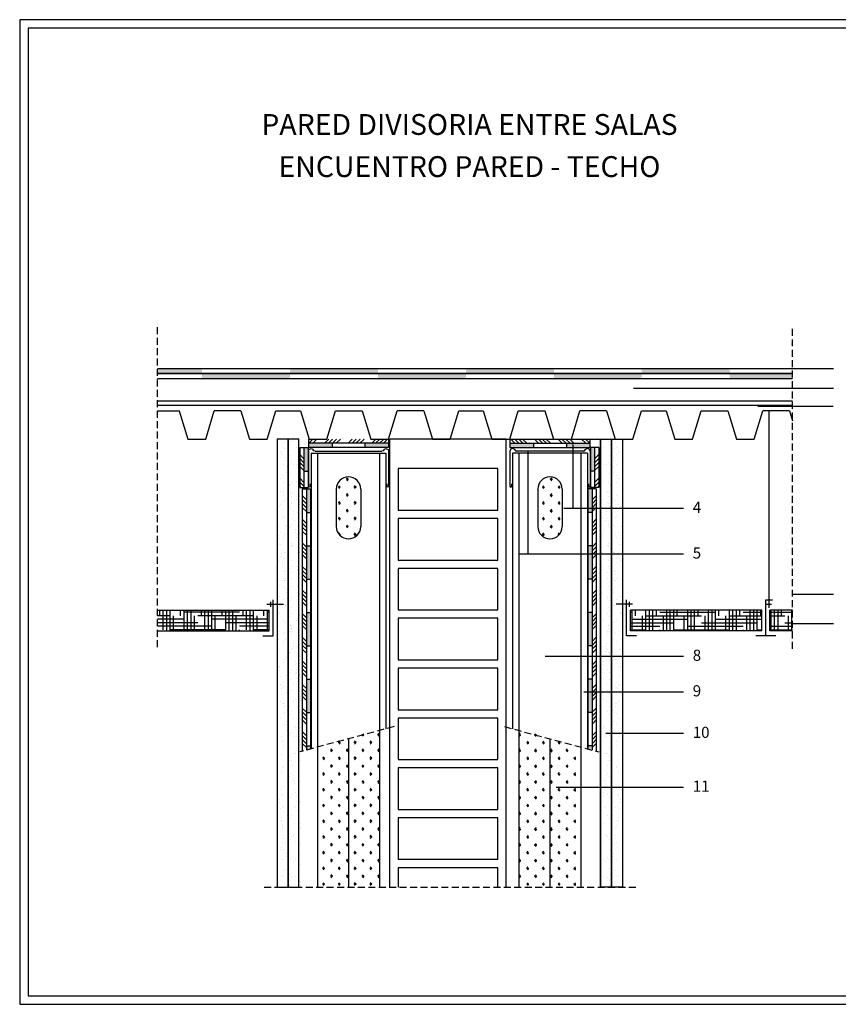
# Model space of a CAD drawing. Units: inches. Extents: x 0 to 250, y 0 to 177.
# Drawn here: x 0 to 147, y 0 to 177 of the extents above; entities that cross this region are included whole.
import ezdxf
from ezdxf.enums import TextEntityAlignment as Align

# ---------------------------------------------------------------- set-up
doc = ezdxf.new("R2010")
doc.units = ezdxf.units.IN
doc.header["$MEASUREMENT"] = 0
doc.linetypes.add('CONTINUA', pattern=[0])
doc.linetypes.add('LÍNEAS_OCULTAS2', pattern=[0.1875, 0.125, -0.0625])
doc.styles.add('SIMPLE', font='SIMPLEX')

# ---------------------------------------------------------------- blocks, each defined once
blk = doc.blocks.new('A_CANAL')
at = {"color": 3}
for p, q in [((-0.003, 0.144), (-0.003, 2.244)), ((0.097, 2.094), (0.097, 2.244)), ((4.697, 2.094), (4.697, 2.244)), ((4.797, 0.144), (4.797, 2.244)), ((0.395, 0.144), (4.399, 0.144))]:
    blk.add_line(p, q, dxfattribs=at)
for centre, radius, start, end in [((0.047, 2.244), 0.05, 0, 180), ((4.747, 2.244), 0.05, 0, 180), ((0.147, 0.144), 0.15, 180, 332.336), ((0.395, 0.014), 0.13, 90, 152.336), ((4.399, 0.014), 0.13, 27.664, 90), ((4.647, 0.144), 0.15, 207.664, 0)]:
    blk.add_arc(centre, radius, start, end, dxfattribs=at)
blk = doc.blocks.new('ATRIBU')
at = {"color": 3, "linetype": 'ByBlock', "style": 'SIMPLE'}
for tag, height, p in [('TITU1', 3.75, (80.896977, 156.288308)), ('TITU2', 3.75, (80.896977, 148.71629)), ('TITU3', 2.5, (80.896977, 133.572257)), ('TITU4', 2.5, (80.896977, 127.664224)), ('TITU5', 2.5, (80.071256, 36.594275))]:
    blk.add_attdef(tag, text='', height=height, dxfattribs=at).set_placement(p, align=Align.CENTER)
blk.add_attdef('TITU6', (124.756129, 15.015998), '', height=3.75, dxfattribs=at)

msp = doc.modelspace()

# ---------------------------------------------------------------- hatches: boundary and pattern name
h = msp.add_hatch(color=256)
h.paths.add_polyline_path([(32.8, 113.37), (32.8, 114.31), (24.78, 114.31), (24.78, 113.37)])
h.paths.add_polyline_path([(48.61, 112.43), (48.61, 113.37), (32.8, 113.37), (32.8, 112.43)])
h.paths.add_polyline_path([(64.43, 113.37), (64.43, 114.31), (48.61, 114.31), (48.61, 113.37)])
h.paths.add_polyline_path([(80.25, 112.43), (80.25, 113.37), (64.43, 113.37), (64.43, 112.43)])
h.paths.add_polyline_path([(96.07, 113.37), (96.07, 114.31), (80.25, 114.31), (80.25, 113.37)])
h.paths.add_polyline_path([(96.07, 113.37), (96.07, 112.43), (111.89, 112.43), (111.89, 113.37)])
h.paths.add_polyline_path([(127.7, 114.31), (111.89, 114.31), (111.89, 113.37), (127.7, 113.37)])
h.paths.add_polyline_path([(138.99, 112.43), (138.99, 113.37), (127.7, 113.37), (127.7, 112.43)])
h = msp.add_hatch()
h.set_pattern_fill('ANSI34', color=1, scale=4, style=0)
h.set_pattern_definition([(225, (429.01, 362.6152), (2.12132, -2.12132), []), (225, (428.3028, 362.6152), (2.12132, -2.12132), []), (225, (427.5957, 362.6152), (2.12132, -2.12132), []), (225, (426.8886, 362.6152), (2.12132, -2.12132), [])])
h.paths.add_polyline_path([(51.94, 100.86), (66.34, 100.86), (66.34, 101.61), (51.94, 101.61)])
h = msp.add_hatch()
h.set_pattern_fill('ANSI34', color=1, scale=4, style=0)
h.set_pattern_definition([(315, (-274.4986, 362.6152), (-2.12132, -2.12132), []), (315, (-273.7915, 362.6152), (-2.12132, -2.12132), []), (315, (-273.0844, 362.6152), (-2.12132, -2.12132), []), (315, (-272.3773, 362.6152), (-2.12132, -2.12132), [])])
h.paths.add_polyline_path([(102.57, 100.86), (88.17, 100.86), (88.17, 101.61), (102.57, 101.61)])
h = msp.add_hatch()
h.set_pattern_fill('ANSI34', color=1, scale=4, angle=90, style=0)
h.set_pattern_definition([(315, (407.4015, 352.709), (2.12132, 2.12132), []), (315, (407.4015, 352.002), (2.12132, 2.12132), []), (315, (407.4015, 351.2948), (2.12132, 2.12132), []), (315, (407.4015, 350.5876), (2.12132, 2.12132), [])])
h.paths.add_polyline_path([(50.36, 92.91), (51.11, 92.91), (51.11, 100.11), (50.36, 100.11)])
for points in [[(51.86, 100.11), (51.11, 100.11), (51.11, 95.86), (51.86, 95.86)], [(102.65, 95.86), (103.4, 95.86), (103.4, 100.11), (102.65, 100.11)], [(52.32, 92.69), (51.57, 92.69), (51.57, 88.44), (52.32, 88.44)], [(102.19, 88.44), (102.94, 88.44), (102.94, 92.69), (102.19, 92.69)]]:
    msp.add_hatch(color=256).paths.add_polyline_path(points)
h = msp.add_hatch(color=256)
h.paths.add_polyline_path([(66.34, 100.11), (66.34, 100.86), (62.09, 100.86), (62.09, 100.11)])
h.paths.add_polyline_path([(56.19, 100.11), (56.19, 100.86), (51.94, 100.86), (51.94, 100.11)])
h = msp.add_hatch(color=256)
h.paths.add_polyline_path([(88.17, 100.11), (88.17, 100.86), (92.42, 100.86), (92.42, 100.11)])
h.paths.add_polyline_path([(98.32, 100.11), (98.32, 100.86), (102.57, 100.86), (102.57, 100.11)])
h = msp.add_hatch()
h.set_pattern_fill('ANSI34', color=1, scale=4, angle=90, style=0)
h.set_pattern_definition([(225, (-252.8902, 352.709), (-2.12132, 2.12132), []), (225, (-252.8902, 352.002), (-2.12132, 2.12132), []), (225, (-252.8902, 351.2948), (-2.12132, 2.12132), []), (225, (-252.8902, 350.5876), (-2.12132, 2.12132), [])])
h.paths.add_polyline_path([(104.15, 92.91), (103.4, 92.91), (103.4, 100.11), (104.15, 100.11)])
h = msp.add_hatch()
h.set_pattern_fill('GRASS', color=1, scale=2, angle=90, style=0)
h.set_pattern_definition([(180, (-5.9757, 153.7723), (-1.414214, 1.414214), [0.375, -2.453427]), (225, (-5.9757, 153.7723), (-1.414214, 1.414214), [0.375, -1.625]), (135, (-5.9757, 153.7723), (1.414214, 1.414214), [0.375, -1.625])])
h.paths.add_polyline_path([(59.29, 83.69, -0.435079), (56.95, 85.87), (56.95, 92.62), (56.95, 92.62, -0.435079), (59.29, 94.81)])
h.paths.add_polyline_path([(61.33, 85.87, -0.393652), (59.29, 83.69), (59.29, 94.81, -0.393652), (61.33, 92.62)])
h = msp.add_hatch()
h.set_pattern_fill('GRASS', color=1, scale=2, angle=90, style=0)
h.set_pattern_definition([(360, (160.487, 153.7723), (1.414214, 1.414214), [0.375, -2.453427]), (315, (160.487, 153.7723), (1.414214, 1.414214), [0.375, -1.625]), (45, (160.487, 153.7723), (-1.414214, 1.414214), [0.375, -1.625])])
h.paths.add_polyline_path([(95.22, 83.69, 0.435079), (97.56, 85.87), (97.56, 92.62), (97.56, 92.62, 0.435079), (95.22, 94.81)])
h.paths.add_polyline_path([(93.18, 85.87, 0.393652), (95.22, 83.69), (95.22, 94.81, 0.393652), (93.18, 92.62)])
h = msp.add_hatch()
h.set_pattern_fill('ANSI34', color=1, scale=4, angle=90, style=0)
h.set_pattern_definition([(315, (692.995, 352.9423), (2.12132, 2.12132), []), (315, (692.995, 352.2352), (2.12132, 2.12132), []), (315, (692.995, 351.528), (2.12132, 2.12132), []), (315, (692.995, 350.821), (2.12132, 2.12132), [])])
h.paths.add_polyline_path([(50.82, 45.5), (51.57, 45.7), (51.57, 54.4), (50.82, 54.4)])
h.paths.add_polyline_path([(50.82, 54.4), (51.57, 54.4), (51.57, 92.69), (50.82, 92.69)])
h = msp.add_hatch()
h.set_pattern_fill('ANSI34', color=1, scale=4, angle=90, style=0)
h.set_pattern_definition([(225, (-538.4838, 352.9423), (-2.12132, 2.12132), []), (225, (-538.4838, 352.2352), (-2.12132, 2.12132), []), (225, (-538.4838, 351.528), (-2.12132, 2.12132), []), (225, (-538.4838, 350.821), (-2.12132, 2.12132), [])])
h.paths.add_polyline_path([(103.69, 45.5), (102.94, 45.7), (102.94, 54.4), (103.69, 54.4)])
h.paths.add_polyline_path([(103.69, 54.4), (102.94, 54.4), (102.94, 92.69), (103.69, 92.69)])
h = msp.add_hatch(color=256)
h.paths.add_polyline_path([(51.57, 76.44), (52.32, 76.44), (52.32, 82.44), (51.57, 82.44)])
h.paths.add_polyline_path([(51.57, 64.44), (52.32, 64.44), (52.32, 70.44), (51.57, 70.44)])
h.paths.add_polyline_path([(52.32, 58.44), (51.57, 58.44), (51.57, 54.4), (52.32, 54.4)])
h.paths.add_polyline_path([(51.57, 52.44), (52.32, 52.44), (52.32, 54.4), (51.57, 54.4)])
h.paths.add_polyline_path([(51.57, 46.44), (51.57, 45.7), (52.32, 45.9), (52.32, 46.44)])
h = msp.add_hatch(color=256)
h.paths.add_polyline_path([(102.94, 82.44), (102.19, 82.44), (102.19, 76.44), (102.94, 76.44)])
h.paths.add_polyline_path([(102.94, 70.44), (102.19, 70.44), (102.19, 64.44), (102.94, 64.44)])
h.paths.add_polyline_path([(102.19, 64.32), (102.94, 64.32), (102.94, 58.44), (102.19, 58.44)], flags=17)
h.paths.add_polyline_path([(102.94, 64.32), (102.19, 64.32), (102.19, 52.44), (102.94, 52.44)])
h.paths.add_polyline_path([(102.19, 46.44), (102.19, 45.9), (102.94, 45.7), (102.94, 46.44)])
h = msp.add_hatch()
h.set_pattern_fill('HOUND', color=1, scale=10, style=0)
h.set_pattern_definition([(180, (962.0614, -197.65575), (-2.5, 0.625), [10, -5]), (90, (962.0614, -197.65575), (0.625, -2.5), [10, -5])])
h.paths.add_polyline_path([(24.78, 70.87), (24.78, 67.12), (44.86, 67.12), (44.86, 70.87)])
h = msp.add_hatch()
h.set_pattern_fill('HOUND', color=1, scale=10, style=0)
h.set_pattern_definition([(0, (-807.3582, -197.65575), (2.5, 0.625), [10, -5]), (90, (-807.3582, -197.65575), (-0.625, -2.5), [10, -5])])
h.paths.add_polyline_path([(133.48, 70.87), (109.84, 70.87), (109.84, 67.12), (133.48, 67.12)])
h.paths.add_polyline_path([(138.99, 70.87), (134.89, 70.87), (134.89, 67.12), (138.99, 67.12)])
h = msp.add_hatch()
h.set_pattern_fill('GRASS', color=1, scale=2, angle=90, style=0)
h.set_pattern_definition([(180, (-5.9757, 155.9423), (-1.414214, 1.414214), [0.375, -2.453427]), (225, (-5.9757, 155.9423), (-1.414214, 1.414214), [0.375, -1.625]), (135, (-5.9757, 155.9423), (1.414214, 1.414214), [0.375, -1.625])])
h.paths.add_polyline_path([(64.71, 21.06), (53.56, 21.06), (53.56, 46.41), (64.71, 49.4)])
h = msp.add_hatch()
h.set_pattern_fill('GRASS', color=1, scale=2, angle=90, style=0)
h.set_pattern_definition([(360, (160.487, 155.9423), (1.414214, 1.414214), [0.375, -2.453427]), (315, (160.487, 155.9423), (1.414214, 1.414214), [0.375, -1.625]), (45, (160.487, 155.9423), (-1.414214, 1.414214), [0.375, -1.625])])
h.paths.add_polyline_path([(89.8, 21.06), (100.95, 21.06), (100.95, 46.41), (89.8, 49.4)])

# ---------------------------------------------------------------- linework, layer by layer
at = {"color": 1, "linetype": 'LÍNEAS_OCULTAS2', "ltscale": 10}
for p, q in [((24.78, 64.2), (24.78, 121.86)), ((138.99, 63.91), (138.99, 121.81)), ((67.33, 49.92), (50.36, 45.37)), ((87.18, 49.92), (104.15, 45.37)), ((43.96, 21.06), (110.99, 21.06))]:
    msp.add_line(p, q, dxfattribs=at)
at = {"color": 7}
for p, q in [((24.78, 114.31), (138.99, 114.31)), ((24.78, 114.31), (138.99, 114.31)), ((138.99, 113.37), (24.78, 113.37)), ((24.78, 113.37), (138.99, 113.37)), ((138.99, 112.43), (24.78, 112.43)), ((24.78, 108.48), (138.99, 108.48)), ((24.78, 107.71), (138.99, 107.71)), ((66.55, 21.06), (66.55, 101.61)), ((87.49, 21.06), (87.49, 101.61)), ((52.4, 99.05), (52.4, 45.92)), ((52.4, 99.05), (65.88, 99.05)), ((65.88, 99.05), (65.88, 49.53)), ((88.63, 99.05), (88.63, 49.53)), ((102.11, 99.05), (88.63, 99.05)), ((102.11, 99.05), (102.11, 45.92))]:
    msp.add_line(p, q, dxfattribs=at)
at = {"color": 1}
for p, q in [((138.99, 114.31), (146.37, 114.31)), ((110.41, 110.76), (146.37, 110.76)), ((132.76, 107.52), (146.32, 107.52)), ((91.37, 99.43), (91.37, 80.97)), ((99.51, 100.66), (99.51, 89.16)), ((53.56, 99.05), (53.56, 46.23)), ((64.71, 99.05), (64.71, 49.22)), ((89.8, 99.05), (89.8, 49.22)), ((100.95, 99.05), (100.95, 46.23)), ((97.89, 89.16), (119.36, 89.16)), ((89.76, 80.97), (119.36, 80.97)), ((138.99, 73.7), (146.37, 73.7)), ((138.99, 68.43), (146.37, 68.43)), ((94.5, 62.58), (119.36, 62.58)), ((101.44, 56.2), (119.36, 56.2)), ((105.45, 48.72), (119.36, 48.72)), ((96.51, 39.05), (119.36, 39.05))]:
    msp.add_line(p, q, dxfattribs=at)
at = {"color": 3}
for p, q in [((24.78, 106.69), (28.72, 106.69)), ((28.7, 106.69), (30.26, 101.61)), ((33.46, 101.61), (35, 106.69)), ((39.8, 106.69), (35, 106.69)), ((39.79, 106.69), (41.34, 101.61)), ((44.54, 101.61), (46.08, 106.69)), ((46.08, 106.69), (50.5, 106.69)), ((50.5, 106.69), (52.06, 101.61)), ((55.26, 101.61), (56.8, 106.69)), ((56.8, 106.69), (61.6, 106.69)), ((61.59, 106.69), (63.14, 101.61)), ((66.34, 101.61), (67.88, 106.69)), ((72.68, 106.69), (67.88, 106.69)), ((72.67, 106.69), (74.22, 101.61)), ((77.42, 101.61), (78.96, 106.69)), ((78.96, 106.69), (83.38, 106.69)), ((83.38, 106.69), (84.94, 101.61)), ((88.14, 101.61), (89.68, 106.69)), ((89.68, 106.69), (94.48, 106.69)), ((94.47, 106.69), (96.02, 101.61)), ((99.22, 101.61), (100.76, 106.69)), ((105.56, 106.69), (100.76, 106.69)), ((105.55, 106.69), (107.1, 101.61)), ((110.3, 101.61), (111.84, 106.69)), ((111.84, 106.69), (116.27, 106.69)), ((116.27, 106.69), (117.82, 101.61)), ((121.02, 101.61), (122.56, 106.69)), ((122.56, 106.69), (127.36, 106.69)), ((127.35, 106.69), (128.9, 101.61)), ((132.1, 101.61), (133.64, 106.69)), ((138.44, 106.69), (133.64, 106.69)), ((138.43, 106.69), (138.99, 104.86)), ((30.26, 101.61), (33.46, 101.61)), ((41.34, 101.61), (44.54, 101.61)), ((52.06, 101.61), (55.26, 101.61)), ((63.14, 101.61), (66.34, 101.61)), ((74.22, 101.61), (77.42, 101.61)), ((84.94, 101.61), (88.14, 101.61)), ((97.64, 101.61), (100.84, 101.61)), ((107.1, 101.61), (110.3, 101.61)), ((117.82, 101.61), (121.02, 101.61)), ((128.9, 101.61), (132.1, 101.61)), ((85.99, 96.32), (68.05, 96.32)), ((68.05, 96.32), (68.05, 88.84)), ((85.99, 88.84), (85.99, 96.32)), ((68.05, 88.84), (85.99, 88.84)), ((85.99, 87.35), (68.05, 87.35)), ((68.05, 87.35), (68.05, 79.87)), ((85.99, 79.87), (85.99, 87.35)), ((68.05, 79.87), (85.99, 79.87)), ((85.99, 78.37), (68.05, 78.37)), ((68.05, 78.37), (68.05, 70.9)), ((85.99, 70.9), (85.99, 78.37)), ((68.05, 70.9), (85.99, 70.9)), ((68.05, 69.4), (68.05, 61.93)), ((85.99, 69.4), (68.05, 69.4)), ((85.99, 61.93), (85.99, 69.4)), ((68.05, 61.93), (85.99, 61.93)), ((85.99, 60.43), (68.05, 60.43)), ((68.05, 60.43), (68.05, 52.96)), ((85.99, 52.96), (85.99, 60.43)), ((68.05, 52.96), (85.99, 52.96)), ((85.99, 51.46), (68.05, 51.46)), ((68.05, 51.46), (68.05, 43.99)), ((85.99, 43.99), (85.99, 51.46)), ((68.05, 43.99), (85.99, 43.99)), ((85.99, 42.49), (68.05, 42.49)), ((68.05, 42.49), (68.05, 35.01)), ((85.99, 35.01), (85.99, 42.49)), ((68.05, 35.01), (85.99, 35.01)), ((85.99, 33.52), (68.05, 33.52)), ((68.05, 33.52), (68.05, 26.04)), ((85.99, 26.04), (85.99, 33.52)), ((85.99, 26.04), (68.05, 26.04)), ((85.99, 24.55), (68.05, 24.55)), ((68.05, 24.55), (68.05, 21.06)), ((85.99, 21.06), (85.99, 24.55))]:
    msp.add_line(p, q, dxfattribs=at)
for p, q in [((134.78, 71.27), (134.78, 106.69)), ((51.94, 101.61), (51.94, 100.11)), ((66.34, 101.61), (66.34, 100.11)), ((87.49, 101.61), (66.55, 101.61)), ((88.17, 101.61), (102.57, 101.61)), ((88.17, 101.61), (88.17, 100.11)), ((102.54, 101.61), (104.49, 101.61)), ((102.57, 101.61), (102.57, 100.11)), ((104.49, 101.61), (104.49, 21.06)), ((50.36, 100.11), (51.86, 100.11)), ((50.36, 100.11), (50.36, 92.91)), ((51.11, 100.11), (51.11, 92.91)), ((51.86, 100.11), (51.86, 92.91)), ((66.34, 100.86), (51.94, 100.86)), ((66.34, 100.11), (51.94, 100.11)), ((56.19, 100.86), (56.19, 100.11)), ((62.09, 100.86), (62.09, 100.11)), ((88.17, 100.86), (102.57, 100.86)), ((88.17, 100.11), (102.57, 100.11)), ((92.42, 100.86), (92.42, 100.11)), ((98.32, 100.86), (98.32, 100.11)), ((102.65, 100.11), (102.65, 92.91)), ((104.15, 100.11), (102.65, 100.11)), ((103.4, 100.11), (103.4, 92.91)), ((104.15, 100.11), (104.15, 92.91)), ((51.11, 95.86), (51.86, 95.86)), ((103.4, 95.86), (102.65, 95.86)), ((50.36, 92.91), (51.86, 92.91)), ((50.82, 92.69), (50.82, 45.5)), ((50.82, 92.69), (52.32, 92.69)), ((51.57, 92.69), (51.57, 45.7)), ((52.32, 92.69), (52.32, 45.9)), ((56.95, 92.62), (56.95, 85.87)), ((61.33, 92.62), (61.33, 85.87)), ((93.18, 92.62), (93.18, 85.87)), ((97.56, 92.62), (97.56, 85.87)), ((103.69, 92.69), (102.19, 92.69)), ((102.19, 92.69), (102.19, 45.9)), ((104.15, 92.91), (102.65, 92.91)), ((102.94, 92.69), (102.94, 45.7)), ((103.69, 92.69), (103.69, 45.5)), ((51.57, 88.44), (52.32, 88.44)), ((102.94, 88.44), (102.19, 88.44)), ((51.57, 82.44), (52.32, 82.44)), ((102.94, 82.44), (102.19, 82.44)), ((51.57, 76.44), (52.32, 76.44)), ((102.94, 76.44), (102.19, 76.44)), ((45.56, 66.22), (45.56, 72.72)), ((109.14, 66.22), (109.14, 72.72)), ((134.18, 66.22), (134.18, 72.72)), ((134.18, 72.72), (135.38, 72.72)), ((24.78, 70.87), (44.86, 70.87)), ((44.46, 71.91), (47.42, 71.91)), ((44.86, 67.12), (44.86, 70.87)), ((45.1, 72.36), (45.1, 71.46)), ((110.24, 71.91), (107.28, 71.91)), ((109.6, 72.36), (109.6, 71.46)), ((109.84, 67.12), (109.84, 70.87)), ((133.48, 70.87), (109.84, 70.87)), ((133.48, 67.12), (133.48, 70.87)), ((134.33, 71.91), (135.23, 71.91)), ((134.89, 67.12), (134.89, 70.87)), ((138.99, 70.87), (134.89, 70.87)), ((51.57, 70.44), (52.32, 70.44)), ((102.94, 70.44), (102.19, 70.44)), ((24.78, 67.12), (44.86, 67.12)), ((43.76, 66.22), (45.56, 66.22)), ((110.94, 66.22), (109.14, 66.22)), ((133.48, 67.12), (109.84, 67.12)), ((135.98, 66.22), (132.38, 66.22)), ((138.99, 67.12), (134.89, 67.12)), ((51.57, 64.44), (52.32, 64.44)), ((102.94, 64.44), (102.19, 64.44)), ((51.57, 58.44), (52.32, 58.44)), ((102.94, 58.44), (102.19, 58.44)), ((51.57, 52.44), (52.32, 52.44)), ((102.94, 52.44), (102.19, 52.44)), ((64.71, 49.4), (64.71, 21.06)), ((89.8, 49.4), (89.8, 21.06)), ((51.57, 46.44), (52.32, 46.44)), ((53.56, 46.41), (53.56, 21.06)), ((59.14, 47.72), (59.14, 21.06)), ((95.37, 47.72), (95.37, 21.06)), ((100.95, 46.41), (100.95, 21.06)), ((102.94, 46.44), (102.19, 46.44))]:
    msp.add_line(p, q)
at = {"color": 8, "linetype": 'Continuous'}
for p, q in [((47.55, 100.95), (47.55, 100.95)), ((48.83, 101.21), (48.83, 101.21)), ((103.19, 101.67), (103.19, 101.67)), ((103.86, 101.79), (103.86, 101.79)), ((104.06, 101.08), (104.06, 101.08)), ((105.57, 101.68), (105.57, 101.68)), ((105.88, 101.21), (105.88, 101.21)), ((106.17, 101.71), (106.17, 101.71)), ((107.15, 100.95), (107.15, 100.95)), ((107.24, 101.58), (107.24, 101.58)), ((46.88, 99.22), (46.88, 99.22)), ((47.08, 99.44), (47.08, 99.44)), ((47.4, 100.09), (47.4, 100.09)), ((47.68, 99.98), (47.68, 99.98)), ((48.18, 100.64), (48.18, 100.64)), ((48.5, 100.7), (48.5, 100.7)), ((49.72, 100.17), (49.72, 100.17)), ((50.22, 100.24), (50.22, 100.24)), ((104.35, 99.85), (104.35, 99.85)), ((104.99, 100.17), (104.99, 100.17)), ((106.2, 100.7), (106.2, 100.7)), ((106.53, 100.64), (106.53, 100.64)), ((107.03, 99.98), (107.03, 99.98)), ((107.3, 100.09), (107.3, 100.09)), ((107.62, 99.44), (107.62, 99.44)), ((107.82, 99.22), (107.82, 99.22)), ((47.34, 98.88), (47.34, 98.88)), ((47.89, 98.35), (47.89, 98.35)), ((47.97, 97.72), (47.97, 97.72)), ((48.38, 98.08), (48.38, 98.08)), ((48.51, 98.64), (48.51, 98.64)), ((48.83, 97.47), (48.83, 97.47)), ((104.31, 98.3), (104.31, 98.3)), ((104.52, 98.08), (104.52, 98.08)), ((105.87, 97.47), (105.87, 97.47)), ((106.19, 98.64), (106.19, 98.64)), ((106.73, 97.72), (106.73, 97.72)), ((106.81, 98.35), (106.81, 98.35)), ((107.36, 98.88), (107.36, 98.88)), ((47.44, 96.95), (47.44, 96.95)), ((47.93, 95.62), (47.93, 95.62)), ((48.1, 96.75), (48.1, 96.75)), ((48.14, 95.84), (48.14, 95.84)), ((48.51, 96.96), (48.51, 96.96)), ((49.23, 97.03), (49.23, 97.03)), ((49.76, 97.03), (49.76, 97.03)), ((50.26, 97.1), (50.26, 97.1)), ((104.25, 97.1), (104.25, 97.1)), ((104.35, 96.11), (104.35, 96.11)), ((104.95, 97.03), (104.95, 97.03)), ((105.47, 97.03), (105.47, 97.03)), ((106.19, 96.96), (106.19, 96.96)), ((106.57, 95.84), (106.57, 95.84)), ((106.6, 96.75), (106.6, 96.75)), ((106.77, 95.62), (106.77, 95.62)), ((107.26, 96.95), (107.26, 96.95)), ((46.32, 95.33), (46.32, 95.33)), ((46.98, 94.57), (46.98, 94.57)), ((47.35, 95.14), (47.35, 95.14)), ((47.43, 93.88), (47.43, 93.88)), ((48.32, 95.12), (48.32, 95.12)), ((48.4, 94.49), (48.4, 94.49)), ((48.63, 95.4), (48.63, 95.4)), ((49.74, 93.96), (49.74, 93.96)), ((50.25, 94.03), (50.25, 94.03)), ((104.27, 94.03), (104.27, 94.03)), ((104.96, 93.96), (104.96, 93.96)), ((106.07, 95.4), (106.07, 95.4)), ((106.3, 94.49), (106.3, 94.49)), ((106.39, 95.12), (106.39, 95.12)), ((107.27, 93.88), (107.27, 93.88)), ((107.35, 95.14), (107.35, 95.14)), ((107.73, 94.57), (107.73, 94.57)), ((108.38, 95.33), (108.38, 95.33)), ((46.36, 92.19), (46.36, 92.19)), ((46.86, 92.26), (46.86, 92.26)), ((47.38, 92.23), (47.38, 92.23)), ((48.48, 93.42), (48.48, 93.42)), ((48.52, 93.23), (48.52, 93.23)), ((48.53, 93.52), (48.53, 93.52)), ((48.84, 93.73), (48.84, 93.73)), ((104.34, 92.37), (104.34, 92.37)), ((104.42, 93.42), (104.42, 93.42)), ((105.51, 92.23), (105.51, 92.23)), ((105.86, 93.73), (105.86, 93.73)), ((106.03, 92.26), (106.03, 92.26)), ((106.17, 93.52), (106.17, 93.52)), ((106.19, 93.23), (106.19, 93.23)), ((108.34, 92.19), (108.34, 92.19)), ((47.36, 91.4), (47.36, 91.4)), ((47.55, 90.64), (47.55, 90.64)), ((48.03, 90.96), (48.03, 90.96)), ((48.74, 91.89), (48.74, 91.89)), ((48.83, 91.26), (48.83, 91.26)), ((48.95, 90.29), (48.95, 90.29)), ((48.99, 92.01), (48.99, 92.01)), ((49.86, 90.72), (49.86, 90.72)), ((104.85, 90.72), (104.85, 90.72)), ((105.72, 92.01), (105.72, 92.01)), ((105.75, 90.29), (105.75, 90.29)), ((105.88, 91.26), (105.88, 91.26)), ((105.96, 91.89), (105.96, 91.89)), ((106.67, 90.96), (106.67, 90.96)), ((107.16, 90.64), (107.16, 90.64)), ((107.35, 91.4), (107.35, 91.4)), ((46.34, 89.12), (46.34, 89.12)), ((46.73, 89.55), (46.73, 89.55)), ((46.93, 89.77), (46.93, 89.77)), ((48.52, 89.49), (48.52, 89.49)), ((48.66, 89.19), (48.66, 89.19)), ((48.85, 90), (48.85, 90)), ((49.17, 88.66), (49.17, 88.66)), ((50.24, 88.62), (50.24, 88.62)), ((50.32, 89.76), (50.32, 89.76)), ((104.19, 89.76), (104.19, 89.76)), ((104.33, 88.64), (104.33, 88.64)), ((104.46, 88.62), (104.46, 88.62)), ((105.53, 88.66), (105.53, 88.66)), ((105.86, 90), (105.86, 90)), ((106.05, 89.19), (106.05, 89.19)), ((106.18, 89.49), (106.18, 89.49)), ((107.77, 89.77), (107.77, 89.77)), ((107.97, 89.55), (107.97, 89.55)), ((108.36, 89.12), (108.36, 89.12)), ((47.36, 87.67), (47.36, 87.67)), ((47.59, 87.5), (47.59, 87.5)), ((49.08, 87.36), (49.08, 87.36)), ((49.25, 88.03), (49.25, 88.03)), ((49.38, 87.06), (49.38, 87.06)), ((49.9, 87.57), (49.9, 87.57)), ((50.04, 88.4), (50.04, 88.4)), ((104.66, 88.4), (104.66, 88.4)), ((104.8, 87.57), (104.8, 87.57)), ((105.32, 87.06), (105.32, 87.06)), ((105.45, 88.03), (105.45, 88.03)), ((105.62, 87.36), (105.62, 87.36)), ((107.12, 87.5), (107.12, 87.5)), ((107.34, 87.67), (107.34, 87.67)), ((46.42, 85.95), (46.42, 85.95)), ((46.46, 85.88), (46.46, 85.88)), ((47.79, 85.94), (47.79, 85.94)), ((47.99, 86.16), (47.99, 86.16)), ((48.53, 85.75), (48.53, 85.75)), ((48.77, 85.95), (48.77, 85.95)), ((48.85, 86.26), (48.85, 86.26)), ((49.59, 85.43), (49.59, 85.43)), ((105.11, 85.43), (105.11, 85.43)), ((105.85, 86.26), (105.85, 86.26)), ((105.93, 85.95), (105.93, 85.95)), ((106.17, 85.75), (106.17, 85.75)), ((106.72, 86.16), (106.72, 86.16)), ((106.92, 85.94), (106.92, 85.94)), ((108.24, 85.88), (108.24, 85.88)), ((108.29, 85.95), (108.29, 85.95)), ((46.63, 84.32), (46.63, 84.32)), ((46.71, 83.69), (46.71, 83.69)), ((46.83, 84.9), (46.83, 84.9)), ((47.37, 83.93), (47.37, 83.93)), ((47.57, 84.43), (47.57, 84.43)), ((49.68, 84.8), (49.68, 84.8)), ((49.8, 83.83), (49.8, 83.83)), ((49.88, 84.5), (49.88, 84.5)), ((50.14, 83.75), (50.14, 83.75)), ((50.38, 84.9), (50.38, 84.9)), ((104.33, 84.9), (104.33, 84.9)), ((104.57, 83.75), (104.57, 83.75)), ((104.82, 84.5), (104.82, 84.5)), ((104.9, 83.83), (104.9, 83.83)), ((105.03, 84.8), (105.03, 84.8)), ((107.13, 84.43), (107.13, 84.43)), ((107.33, 83.93), (107.33, 83.93)), ((107.87, 84.9), (107.87, 84.9)), ((107.99, 83.69), (107.99, 83.69)), ((108.07, 84.32), (108.07, 84.32)), ((46.5, 82.74), (46.5, 82.74)), ((46.84, 82.72), (46.84, 82.72)), ((48.54, 82.02), (48.54, 82.02)), ((48.81, 82.81), (48.81, 82.81)), ((48.84, 82.33), (48.84, 82.33)), ((48.86, 82.52), (48.86, 82.52)), ((49.04, 82.56), (49.04, 82.56)), ((50.02, 82.2), (50.02, 82.2)), ((50.1, 81.57), (50.1, 81.57)), ((104.6, 81.57), (104.6, 81.57)), ((104.68, 82.2), (104.68, 82.2)), ((105.66, 82.56), (105.66, 82.56)), ((105.84, 82.52), (105.84, 82.52)), ((105.86, 82.33), (105.86, 82.33)), ((105.89, 82.81), (105.89, 82.81)), ((106.17, 82.02), (106.17, 82.02)), ((107.86, 82.72), (107.86, 82.72)), ((108.2, 82.74), (108.2, 82.74)), ((46.49, 79.67), (46.49, 79.67)), ((46.58, 79.87), (46.58, 79.87)), ((46.79, 80.1), (46.79, 80.1)), ((47.06, 81.09), (47.06, 81.09)), ((47.14, 80.46), (47.14, 80.46)), ((47.38, 80.19), (47.38, 80.19)), ((47.69, 81.19), (47.69, 81.19)), ((47.88, 81.29), (47.88, 81.29)), ((48.8, 79.74), (48.8, 79.74)), ((50, 81.26), (50, 81.26)), ((50.23, 80.6), (50.23, 80.6)), ((50.38, 81.16), (50.38, 81.16)), ((104.32, 81.16), (104.32, 81.16)), ((104.47, 80.6), (104.47, 80.6)), ((104.7, 81.26), (104.7, 81.26)), ((105.9, 79.74), (105.9, 79.74)), ((106.82, 81.29), (106.82, 81.29)), ((107.02, 81.19), (107.02, 81.19)), ((107.33, 80.19), (107.33, 80.19)), ((107.56, 80.46), (107.56, 80.46)), ((107.65, 81.09), (107.65, 81.09)), ((107.92, 80.1), (107.92, 80.1)), ((108.12, 79.87), (108.12, 79.87)), ((108.22, 79.67), (108.22, 79.67)), ((47.27, 79.49), (47.27, 79.49)), ((47.73, 78.05), (47.73, 78.05)), ((48.54, 78.28), (48.54, 78.28)), ((48.87, 78.78), (48.87, 78.78)), ((49.89, 78.73), (49.89, 78.73)), ((50.04, 78.12), (50.04, 78.12)), ((50.09, 78.95), (50.09, 78.95)), ((50.44, 78.97), (50.44, 78.97)), ((104.61, 78.95), (104.61, 78.95)), ((104.66, 78.12), (104.66, 78.12)), ((104.81, 78.73), (104.81, 78.73)), ((105.84, 78.78), (105.84, 78.78)), ((106.16, 78.28), (106.16, 78.28)), ((106.98, 78.05), (106.98, 78.05)), ((107.43, 79.49), (107.43, 79.49)), ((46.6, 76.42), (46.6, 76.42)), ((47.38, 76.46), (47.38, 76.46)), ((47.48, 77.86), (47.48, 77.86)), ((47.57, 77.23), (47.57, 77.23)), ((47.64, 76.27), (47.64, 76.27)), ((47.69, 76.26), (47.69, 76.26)), ((47.84, 76.49), (47.84, 76.49)), ((48.92, 76.5), (48.92, 76.5)), ((48.94, 77.68), (48.94, 77.68)), ((50.39, 77.43), (50.39, 77.43)), ((104.31, 77.43), (104.31, 77.43)), ((105.77, 77.68), (105.77, 77.68)), ((105.79, 76.5), (105.79, 76.5)), ((106.86, 76.49), (106.86, 76.49)), ((107.01, 76.26), (107.01, 76.26)), ((107.07, 76.27), (107.07, 76.27)), ((107.14, 77.23), (107.14, 77.23)), ((107.22, 77.86), (107.22, 77.86)), ((107.32, 76.46), (107.32, 76.46)), ((108.1, 76.42), (108.1, 76.42)), ((46.68, 75.22), (46.68, 75.22)), ((47.71, 74.98), (47.71, 74.98)), ((47.91, 74.63), (47.91, 74.63)), ((48.55, 74.54), (48.55, 74.54)), ((48.87, 75.05), (48.87, 75.05)), ((50.03, 75.05), (50.03, 75.05)), ((104.68, 75.05), (104.68, 75.05)), ((105.83, 75.05), (105.83, 75.05)), ((106.15, 74.54), (106.15, 74.54)), ((106.8, 74.63), (106.8, 74.63)), ((106.99, 74.98), (106.99, 74.98)), ((108.02, 75.22), (108.02, 75.22)), ((46.64, 73.28), (46.64, 73.28)), ((47.39, 72.72), (47.39, 72.72)), ((47.99, 74), (47.99, 74)), ((48.12, 73.03), (48.12, 73.03)), ((48.69, 72.66), (48.69, 72.66)), ((48.89, 72.88), (48.89, 72.88)), ((48.96, 73.36), (48.96, 73.36)), ((49.99, 74.08), (49.99, 74.08)), ((50.4, 73.69), (50.4, 73.69)), ((104.31, 73.69), (104.31, 73.69)), ((104.71, 74.08), (104.71, 74.08)), ((105.75, 73.36), (105.75, 73.36)), ((105.81, 72.88), (105.81, 72.88)), ((106.01, 72.66), (106.01, 72.66)), ((106.58, 73.03), (106.58, 73.03)), ((106.71, 74), (106.71, 74)), ((107.31, 72.72), (107.31, 72.72)), ((108.06, 73.28), (108.06, 73.28)), ((47.73, 71.62), (47.73, 71.62)), ((47.83, 71.74), (47.83, 71.74)), ((48.33, 71.4), (48.33, 71.4)), ((48.56, 70.8), (48.56, 70.8)), ((48.88, 71.31), (48.88, 71.31)), ((50.14, 71.81), (50.14, 71.81)), ((104.56, 71.81), (104.56, 71.81)), ((105.82, 71.31), (105.82, 71.31)), ((106.14, 70.8), (106.14, 70.8)), ((106.37, 71.4), (106.37, 71.4)), ((106.87, 71.74), (106.87, 71.74)), ((106.97, 71.62), (106.97, 71.62)), ((46.44, 70.2), (46.44, 70.2)), ((46.63, 70.21), (46.63, 70.21)), ((46.64, 70.42), (46.64, 70.42)), ((48.42, 70.77), (48.42, 70.77)), ((48.54, 69.8), (48.54, 69.8)), ((48.94, 70.29), (48.94, 70.29)), ((49.74, 69.05), (49.74, 69.05)), ((49.95, 69.27), (49.95, 69.27)), ((50.4, 69.95), (50.4, 69.95)), ((104.76, 69.27), (104.76, 69.27)), ((104.96, 69.05), (104.96, 69.05)), ((105.76, 70.29), (105.76, 70.29)), ((106.16, 69.8), (106.16, 69.8)), ((106.29, 70.77), (106.29, 70.77)), ((108.06, 70.42), (108.06, 70.42)), ((108.07, 70.21), (108.07, 70.21)), ((108.27, 70.2), (108.27, 70.2)), ((47.4, 68.98), (47.4, 68.98)), ((47.87, 68.6), (47.87, 68.6)), ((48.76, 68.17), (48.76, 68.17)), ((48.79, 68.01), (48.79, 68.01)), ((48.84, 67.54), (48.84, 67.54)), ((48.89, 67.57), (48.89, 67.57)), ((50.18, 68.67), (50.18, 68.67)), ((104.52, 68.67), (104.52, 68.67)), ((105.82, 67.57), (105.82, 67.57)), ((105.86, 67.54), (105.86, 67.54)), ((105.92, 68.01), (105.92, 68.01)), ((105.94, 68.17), (105.94, 68.17)), ((106.83, 68.6), (106.83, 68.6)), ((107.31, 68.98), (107.31, 68.98)), ((46.53, 65.55), (46.53, 65.55)), ((46.75, 66.97), (46.75, 66.97)), ((47.49, 66.59), (47.49, 66.59)), ((47.69, 66.81), (47.69, 66.81)), ((47.86, 65.53), (47.86, 65.53)), ((48.57, 67.07), (48.57, 67.07)), ((48.97, 66.57), (48.97, 66.57)), ((49.06, 67.05), (49.06, 67.05)), ((50.17, 65.6), (50.17, 65.6)), ((50.41, 66.22), (50.41, 66.22)), ((104.54, 65.6), (104.54, 65.6)), ((105.65, 67.05), (105.65, 67.05)), ((105.73, 66.57), (105.73, 66.57)), ((106.14, 67.07), (106.14, 67.07)), ((106.85, 65.53), (106.85, 65.53)), ((107.01, 66.81), (107.01, 66.81)), ((107.21, 66.59), (107.21, 66.59)), ((107.96, 66.97), (107.96, 66.97)), ((108.17, 65.55), (108.17, 65.55)), ((46.79, 63.83), (46.79, 63.83)), ((47.4, 65.25), (47.4, 65.25)), ((48.89, 63.84), (48.89, 63.84)), ((49.1, 63.91), (49.1, 63.91)), ((49.18, 64.94), (49.18, 64.94)), ((49.27, 64.31), (49.27, 64.31)), ((49.84, 64.4), (49.84, 64.4)), ((104.86, 64.4), (104.86, 64.4)), ((105.44, 64.31), (105.44, 64.31)), ((105.52, 64.94), (105.52, 64.94)), ((105.61, 63.91), (105.61, 63.91)), ((105.81, 63.84), (105.81, 63.84)), ((107.3, 65.25), (107.3, 65.25)), ((107.92, 63.83), (107.92, 63.83)), ((46.43, 62.23), (46.43, 62.23)), ((47.97, 62.28), (47.97, 62.28)), ((48.54, 62.99), (48.54, 62.99)), ((48.57, 63.33), (48.57, 63.33)), ((48.75, 63.21), (48.75, 63.21)), ((49.39, 63.34), (49.39, 63.34)), ((50.25, 62.06), (50.25, 62.06)), ((50.28, 62.36), (50.28, 62.36)), ((50.42, 62.48), (50.42, 62.48)), ((104.42, 62.36), (104.42, 62.36)), ((105.31, 63.34), (105.31, 63.34)), ((105.96, 63.21), (105.96, 63.21)), ((106.13, 63.33), (106.13, 63.33)), ((106.16, 62.99), (106.16, 62.99)), ((106.73, 62.28), (106.73, 62.28)), ((108.27, 62.23), (108.27, 62.23)), ((46.49, 60.75), (46.49, 60.75)), ((46.65, 60.6), (46.65, 60.6)), ((46.77, 60.76), (46.77, 60.76)), ((47.41, 61.51), (47.41, 61.51)), ((47.59, 61.94), (47.59, 61.94)), ((49.08, 60.84), (49.08, 60.84)), ((49.61, 61.71), (49.61, 61.71)), ((49.69, 61.08), (49.69, 61.08)), ((105.01, 61.08), (105.01, 61.08)), ((105.09, 61.71), (105.09, 61.71)), ((105.62, 60.84), (105.62, 60.84)), ((107.12, 61.94), (107.12, 61.94)), ((107.29, 61.51), (107.29, 61.51)), ((107.93, 60.76), (107.93, 60.76)), ((108.06, 60.6), (108.06, 60.6)), ((108.21, 60.75), (108.21, 60.75)), ((46.73, 59.98), (46.73, 59.98)), ((46.86, 59), (46.86, 59)), ((48.01, 59.14), (48.01, 59.14)), ((48.58, 59.59), (48.58, 59.59)), ((48.9, 60.1), (48.9, 60.1)), ((49.6, 59.38), (49.6, 59.38)), ((49.8, 59.6), (49.8, 59.6)), ((49.82, 60.11), (49.82, 60.11)), ((50.03, 58.48), (50.03, 58.48)), ((50.32, 59.22), (50.32, 59.22)), ((50.42, 58.74), (50.42, 58.74)), ((104.67, 58.48), (104.67, 58.48)), ((104.88, 60.11), (104.88, 60.11)), ((104.9, 59.6), (104.9, 59.6)), ((105.11, 59.38), (105.11, 59.38)), ((105.8, 60.1), (105.8, 60.1)), ((106.12, 59.59), (106.12, 59.59)), ((106.69, 59.14), (106.69, 59.14)), ((107.84, 59), (107.84, 59)), ((107.97, 59.98), (107.97, 59.98)), ((46.89, 57.52), (46.89, 57.52)), ((47.07, 57.37), (47.07, 57.37)), ((47.16, 56.75), (47.16, 56.75)), ((47.34, 56.92), (47.34, 56.92)), ((47.42, 57.77), (47.42, 57.77)), ((47.55, 57.14), (47.55, 57.14)), ((48.64, 58.33), (48.64, 58.33)), ((49.2, 57.6), (49.2, 57.6)), ((50.12, 57.85), (50.12, 57.85)), ((50.25, 56.88), (50.25, 56.88)), ((104.46, 56.88), (104.46, 56.88)), ((104.59, 57.85), (104.59, 57.85)), ((105.5, 57.6), (105.5, 57.6)), ((106.06, 58.33), (106.06, 58.33)), ((107.16, 57.14), (107.16, 57.14)), ((107.29, 57.77), (107.29, 57.77)), ((107.36, 56.92), (107.36, 56.92)), ((107.55, 56.75), (107.55, 56.75)), ((107.63, 57.37), (107.63, 57.37)), ((107.82, 57.52), (107.82, 57.52)), ((46.39, 55.87), (46.39, 55.87)), ((47.28, 55.77), (47.28, 55.77)), ((48, 56.07), (48, 56.07)), ((48.59, 55.86), (48.59, 55.86)), ((48.91, 56.36), (48.91, 56.36)), ((50.31, 56.15), (50.31, 56.15)), ((50.43, 55), (50.43, 55)), ((50.46, 55.25), (50.46, 55.25)), ((105.8, 56.36), (105.8, 56.36)), ((106.12, 55.86), (106.12, 55.86)), ((106.71, 56.07), (106.71, 56.07)), ((107.42, 55.77), (107.42, 55.77)), ((108.32, 55.87), (108.32, 55.87)), ((46.93, 54.38), (46.93, 54.38)), ((47.42, 54.04), (47.42, 54.04)), ((47.5, 54.14), (47.5, 54.14)), ((47.58, 53.52), (47.58, 53.52)), ((48.4, 53.31), (48.4, 53.31)), ((48.6, 53.53), (48.6, 53.53)), ((49.24, 54.46), (49.24, 54.46)), ((49.69, 54.73), (49.69, 54.73)), ((50.54, 54.62), (50.54, 54.62)), ((105.01, 54.73), (105.01, 54.73)), ((105.46, 54.46), (105.46, 54.46)), ((106.1, 53.53), (106.1, 53.53)), ((106.31, 53.31), (106.31, 53.31)), ((107.12, 53.52), (107.12, 53.52)), ((107.2, 54.14), (107.2, 54.14)), ((107.28, 54.04), (107.28, 54.04)), ((107.78, 54.38), (107.78, 54.38)), ((47.44, 52.27), (47.44, 52.27)), ((47.71, 52.54), (47.71, 52.54)), ((48.11, 52.83), (48.11, 52.83)), ((48.59, 52.12), (48.59, 52.12)), ((48.91, 52.63), (48.91, 52.63)), ((49.22, 51.39), (49.22, 51.39)), ((50.43, 52.91), (50.43, 52.91)), ((105.48, 51.39), (105.48, 51.39)), ((105.79, 52.63), (105.79, 52.63)), ((106.11, 52.12), (106.11, 52.12)), ((106.59, 52.83), (106.59, 52.83)), ((106.99, 52.54), (106.99, 52.54)), ((107.26, 52.27), (107.26, 52.27)), ((46.35, 51.07), (46.35, 51.07)), ((46.91, 51.31), (46.91, 51.31)), ((47.43, 50.3), (47.43, 50.3)), ((47.92, 50.91), (47.92, 50.91)), ((48.01, 50.29), (48.01, 50.29)), ((48.15, 49.69), (48.15, 49.69)), ((49.45, 49.7), (49.45, 49.7)), ((49.65, 49.93), (49.65, 49.93)), ((50.44, 51.27), (50.44, 51.27)), ((50.47, 49.77), (50.47, 49.77)), ((105.05, 49.93), (105.05, 49.93)), ((105.25, 49.7), (105.25, 49.7)), ((106.55, 49.69), (106.55, 49.69)), ((106.7, 50.29), (106.7, 50.29)), ((106.78, 50.91), (106.78, 50.91)), ((107.27, 50.3), (107.27, 50.3)), ((107.79, 51.31), (107.79, 51.31)), ((108.36, 51.07), (108.36, 51.07)), ((47.03, 48.07), (47.03, 48.07)), ((48.13, 49.31), (48.13, 49.31)), ((48.49, 48.66), (48.49, 48.66)), ((48.6, 48.38), (48.6, 48.38)), ((48.92, 48.89), (48.92, 48.89)), ((49.34, 48.14), (49.34, 48.14)), ((105.36, 48.14), (105.36, 48.14)), ((105.78, 48.89), (105.78, 48.89)), ((106.1, 48.38), (106.1, 48.38)), ((106.21, 48.66), (106.21, 48.66)), ((106.57, 49.31), (106.57, 49.31)), ((107.67, 48.07), (107.67, 48.07)), ((47.2, 47.24), (47.2, 47.24)), ((47.4, 47.47), (47.4, 47.47)), ((47.44, 46.56), (47.44, 46.56)), ((48.14, 46.62), (48.14, 46.62)), ((48.35, 47.68), (48.35, 47.68)), ((48.43, 47.06), (48.43, 47.06)), ((48.56, 46.08), (48.56, 46.08)), ((50.44, 47.53), (50.44, 47.53)), ((50.45, 46.7), (50.45, 46.7)), ((50.5, 46.1), (50.5, 46.1)), ((106.14, 46.08), (106.14, 46.08)), ((106.27, 47.06), (106.27, 47.06)), ((106.35, 47.68), (106.35, 47.68)), ((106.56, 46.62), (106.56, 46.62)), ((107.26, 46.56), (107.26, 46.56)), ((107.3, 47.47), (107.3, 47.47)), ((107.51, 47.24), (107.51, 47.24)), ((47.07, 44.93), (47.07, 44.93)), ((48.61, 44.65), (48.61, 44.65)), ((48.77, 44.45), (48.77, 44.45)), ((48.93, 45.15), (48.93, 45.15)), ((49.38, 45), (49.38, 45)), ((49.55, 45.05), (49.55, 45.05)), ((105.16, 45.05), (105.16, 45.05)), ((105.32, 45), (105.32, 45)), ((105.78, 45.15), (105.78, 45.15)), ((105.93, 44.45), (105.93, 44.45)), ((106.1, 44.65), (106.1, 44.65)), ((107.63, 44.93), (107.63, 44.93)), ((47.29, 42.59), (47.29, 42.59)), ((47.45, 42.82), (47.45, 42.82)), ((48.25, 43.64), (48.25, 43.64)), ((48.26, 43.38), (48.26, 43.38)), ((48.45, 43.86), (48.45, 43.86)), ((48.86, 43.83), (48.86, 43.83)), ((48.98, 42.85), (48.98, 42.85)), ((50.45, 43.79), (50.45, 43.79)), ((105.72, 42.85), (105.72, 42.85)), ((105.85, 43.83), (105.85, 43.83)), ((106.25, 43.86), (106.25, 43.86)), ((106.45, 43.64), (106.45, 43.64)), ((106.45, 43.38), (106.45, 43.38)), ((107.26, 42.82), (107.26, 42.82)), ((107.41, 42.59), (107.41, 42.59)), ((47.05, 41.86), (47.05, 41.86)), ((48.61, 40.91), (48.61, 40.91)), ((48.93, 41.42), (48.93, 41.42)), ((49.2, 41.22), (49.2, 41.22)), ((49.37, 41.93), (49.37, 41.93)), ((105.34, 41.93), (105.34, 41.93)), ((105.5, 41.22), (105.5, 41.22)), ((105.77, 41.42), (105.77, 41.42)), ((106.09, 40.91), (106.09, 40.91)), ((107.65, 41.86), (107.65, 41.86)), ((46.32, 39.49), (46.32, 39.49)), ((47.45, 39.09), (47.45, 39.09)), ((48.3, 40.24), (48.3, 40.24)), ((48.35, 38.99), (48.35, 38.99)), ((49.28, 40.6), (49.28, 40.6)), ((49.3, 40.03), (49.3, 40.03)), ((49.41, 39.62), (49.41, 39.62)), ((49.51, 40.25), (49.51, 40.25)), ((50.46, 40.06), (50.46, 40.06)), ((105.2, 40.25), (105.2, 40.25)), ((105.29, 39.62), (105.29, 39.62)), ((105.4, 40.03), (105.4, 40.03)), ((105.42, 40.6), (105.42, 40.6)), ((106.36, 38.99), (106.36, 38.99)), ((106.41, 40.24), (106.41, 40.24)), ((107.25, 39.09), (107.25, 39.09)), ((108.38, 39.49), (108.38, 39.49)), ((46.45, 38.51), (46.45, 38.51)), ((47.05, 37.57), (47.05, 37.57)), ((47.17, 38.62), (47.17, 38.62)), ((47.25, 37.79), (47.25, 37.79)), ((48.62, 37.17), (48.62, 37.17)), ((48.94, 37.68), (48.94, 37.68)), ((49.48, 38.69), (49.48, 38.69)), ((49.62, 37.99), (49.62, 37.99)), ((49.71, 37.37), (49.71, 37.37)), ((105, 37.37), (105, 37.37)), ((105.08, 37.99), (105.08, 37.99)), ((105.22, 38.69), (105.22, 38.69)), ((105.76, 37.68), (105.76, 37.68)), ((106.08, 37.17), (106.08, 37.17)), ((107.45, 37.79), (107.45, 37.79)), ((107.53, 38.62), (107.53, 38.62)), ((107.65, 37.57), (107.65, 37.57)), ((108.25, 38.51), (108.25, 38.51)), ((46.66, 36.88), (46.66, 36.88)), ((46.75, 36.26), (46.75, 36.26)), ((47.21, 35.48), (47.21, 35.48)), ((48.28, 37.17), (48.28, 37.17)), ((49.52, 35.55), (49.52, 35.55)), ((49.84, 36.39), (49.84, 36.39)), ((50.36, 36.42), (50.36, 36.42)), ((50.46, 36.32), (50.46, 36.32)), ((104.87, 36.39), (104.87, 36.39)), ((105.18, 35.55), (105.18, 35.55)), ((106.42, 37.17), (106.42, 37.17)), ((107.49, 35.48), (107.49, 35.48)), ((107.96, 36.26), (107.96, 36.26)), ((108.04, 36.88), (108.04, 36.88)), ((46.87, 35.28), (46.87, 35.28)), ((47.09, 33.65), (47.09, 33.65)), ((47.46, 35.35), (47.46, 35.35)), ((48.1, 33.96), (48.1, 33.96)), ((48.3, 34.18), (48.3, 34.18)), ((48.4, 33.93), (48.4, 33.93)), ((48.95, 33.94), (48.95, 33.94)), ((49.4, 35.38), (49.4, 35.38)), ((50.05, 34.76), (50.05, 34.76)), ((50.13, 34.14), (50.13, 34.14)), ((104.57, 34.14), (104.57, 34.14)), ((104.65, 34.76), (104.65, 34.76)), ((105.3, 35.38), (105.3, 35.38)), ((105.75, 33.94), (105.75, 33.94)), ((106.3, 33.93), (106.3, 33.93)), ((106.4, 34.18), (106.4, 34.18)), ((106.6, 33.96), (106.6, 33.96)), ((107.24, 35.35), (107.24, 35.35)), ((107.61, 33.65), (107.61, 33.65)), ((107.83, 35.28), (107.83, 35.28)), ((47.15, 32.92), (47.15, 32.92)), ((47.17, 33.03), (47.17, 33.03)), ((47.2, 32.41), (47.2, 32.41)), ((47.3, 32.05), (47.3, 32.05)), ((48.63, 33.44), (48.63, 33.44)), ((49.51, 32.48), (49.51, 32.48)), ((50.26, 33.16), (50.26, 33.16)), ((50.47, 32.58), (50.47, 32.58)), ((104.44, 33.16), (104.44, 33.16)), ((105.19, 32.48), (105.19, 32.48)), ((106.08, 33.44), (106.08, 33.44)), ((107.4, 32.05), (107.4, 32.05)), ((107.51, 32.41), (107.51, 32.41)), ((107.53, 33.03), (107.53, 33.03)), ((107.56, 32.92), (107.56, 32.92)), ((47.47, 31.61), (47.47, 31.61)), ((47.51, 30.42), (47.51, 30.42)), ((48.44, 30.79), (48.44, 30.79)), ((48.96, 30.2), (48.96, 30.2)), ((49.16, 30.36), (49.16, 30.36)), ((49.36, 30.58), (49.36, 30.58)), ((50.45, 31.77), (50.45, 31.77)), ((50.48, 31.53), (50.48, 31.53)), ((105.35, 30.58), (105.35, 30.58)), ((105.55, 30.36), (105.55, 30.36)), ((105.75, 30.2), (105.75, 30.2)), ((106.26, 30.79), (106.26, 30.79)), ((107.19, 30.42), (107.19, 30.42)), ((107.24, 31.61), (107.24, 31.61)), ((47.31, 29.16), (47.31, 29.16)), ((47.6, 29.8), (47.6, 29.8)), ((47.72, 28.82), (47.72, 28.82)), ((48.2, 29.31), (48.2, 29.31)), ((48.63, 29.7), (48.63, 29.7)), ((49.63, 29.24), (49.63, 29.24)), ((50.48, 28.85), (50.48, 28.85)), ((105.08, 29.24), (105.08, 29.24)), ((106.07, 29.7), (106.07, 29.7)), ((106.5, 29.31), (106.5, 29.31)), ((106.98, 28.82), (106.98, 28.82)), ((107.11, 29.8), (107.11, 29.8)), ((107.39, 29.16), (107.39, 29.16)), ((46.9, 27.9), (46.9, 27.9)), ((47.1, 28.12), (47.1, 28.12)), ((47.47, 27.88), (47.47, 27.88)), ((47.94, 27.19), (47.94, 27.19)), ((48.02, 26.57), (48.02, 26.57)), ((48.42, 27.72), (48.42, 27.72)), ((50.21, 26.75), (50.21, 26.75)), ((50.41, 26.97), (50.41, 26.97)), ((104.49, 26.75), (104.49, 26.75)), ((106.28, 27.72), (106.28, 27.72)), ((106.68, 26.57), (106.68, 26.57)), ((106.76, 27.19), (106.76, 27.19)), ((107.23, 27.88), (107.23, 27.88)), ((107.6, 28.12), (107.6, 28.12)), ((107.8, 27.9), (107.8, 27.9)), ((47.35, 26.02), (47.35, 26.02)), ((48.15, 25.59), (48.15, 25.59)), ((48.64, 25.96), (48.64, 25.96)), ((48.96, 26.47), (48.96, 26.47)), ((49.25, 25.7), (49.25, 25.7)), ((49.67, 26.1), (49.67, 26.1)), ((50.48, 25.11), (50.48, 25.11)), ((105.04, 26.1), (105.04, 26.1)), ((105.45, 25.7), (105.45, 25.7)), ((105.74, 26.47), (105.74, 26.47)), ((106.06, 25.96), (106.06, 25.96)), ((106.55, 25.59), (106.55, 25.59)), ((107.35, 26.02), (107.35, 26.02)), ((47, 23.24), (47, 23.24)), ((47.48, 24.14), (47.48, 24.14)), ((47.95, 24.29), (47.95, 24.29)), ((48.16, 24.51), (48.16, 24.51)), ((48.36, 23.96), (48.36, 23.96)), ((48.45, 23.34), (48.45, 23.34)), ((48.54, 24.48), (48.54, 24.48)), ((49.65, 23.03), (49.65, 23.03)), ((105.05, 23.03), (105.05, 23.03)), ((106.16, 24.48), (106.16, 24.48)), ((106.26, 23.34), (106.26, 23.34)), ((106.34, 23.96), (106.34, 23.96)), ((106.55, 24.51), (106.55, 24.51)), ((106.75, 24.29), (106.75, 24.29)), ((107.22, 24.14), (107.22, 24.14)), ((107.71, 23.24), (107.71, 23.24)), ((47.34, 22.95), (47.34, 22.95)), ((48.57, 22.36), (48.57, 22.36)), ((48.58, 21.34), (48.58, 21.34)), ((48.65, 22.22), (48.65, 22.22)), ((48.97, 22.73), (48.97, 22.73)), ((50.3, 22.1), (50.3, 22.1)), ((50.49, 21.37), (50.49, 21.37)), ((104.4, 22.1), (104.4, 22.1)), ((105.73, 22.73), (105.73, 22.73)), ((106.06, 22.22), (106.06, 22.22)), ((106.12, 21.34), (106.12, 21.34)), ((106.13, 22.36), (106.13, 22.36)), ((107.36, 22.95), (107.36, 22.95))]:
    msp.add_line(p, q, dxfattribs=at)
at = {"color": 3}
for points in [[(0, 0), (250, 0), (250, 177), (0, 177)], [(1.5, 1.5), (248.5, 1.5), (248.5, 175.5), (1.5, 175.5)]]:
    msp.add_lwpolyline(points, close=True, dxfattribs=at)
for points in [[(46.32, 101.61), (46.32, 21.06), (48.27, 21.06), (48.27, 101.61)], [(48.27, 101.61), (48.27, 21.06), (50.22, 21.06), (50.22, 101.61)], [(106.44, 101.61), (106.44, 21.06), (104.49, 21.06), (104.49, 101.61)], [(108.39, 101.61), (108.39, 21.06), (106.44, 21.06), (106.44, 101.61)]]:
    msp.add_lwpolyline(points, close=True)
for centre, start, end in [((59.14, 92.62), 0, 180), ((95.37, 92.62), 0, 180), ((59.14, 85.87), 180, 0), ((95.37, 85.87), 180, 0)]:
    msp.add_arc(centre, 2.19, start, end)
at = {"color": 7}
msp.add_ellipse((139.32, 118.71), major_axis=(-0.446, 0), ratio=0.494737, start_param=5.5691, end_param=6.997271, dxfattribs=at)

# ---------------------------------------------------------------- block references
msp.add_blockref('ATRIBU', (0, 0)).add_auto_attribs({'TITU1': 'PARED DIVISORIA ENTRE SALAS', 'TITU2': 'ENCUENTRO PARED - TECHO'})
at = {"linetype": 'CONTINUA', "yscale": 3, "zscale": 3, "rotation": 180}
for p, xscale in [((51.95, 99.87), -3), ((102.57, 99.87), 3)]:
    msp.add_blockref('A_CANAL', p, dxfattribs=dict(at, xscale=xscale))

# ---------------------------------------------------------------- texts
at = {"color": 3, "style": 'SIMPLE'}
for s, p in [('4', (121.05, 88.33)), ('5', (121.05, 80.13)), ('8', (121.05, 61.75)), ('9', (121.05, 55.36)), ('10', (121.05, 47.89)), ('11', (121.05, 38.22))]:
    msp.add_text(s, height=2, dxfattribs=at).set_placement(p)

doc.saveas('drawing.dxf')
